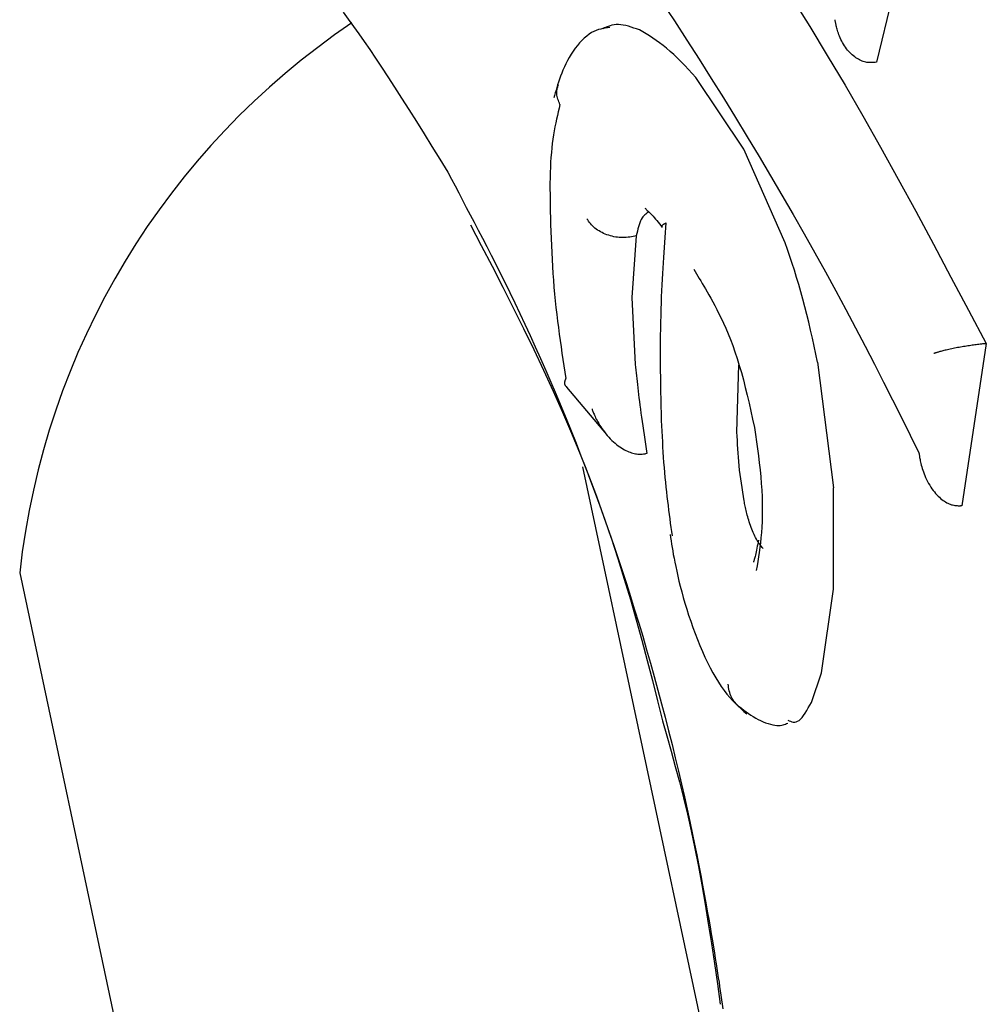
# Model space of a CAD drawing. Extents: x -1195 to 18891, y -1967 to 2489.
# Drawn here: x 3734 to 3741, y 1229 to 1236 of the extents above; entities that cross this region are included whole.
import ezdxf

# ---------------------------------------------------------------- set-up
doc = ezdxf.new("R2010")
doc.units = 0

msp = doc.modelspace()

# ---------------------------------------------------------------- linework, layer by layer
at = {"color": 7, "linetype": 'Continuous'}
for p, q in [((3740.8811, 1237.1736), (3740.6227, 1236.1031)), ((3740.6227, 1236.1031), (3740.6136, 1236.1015)), ((3739.5824, 1235.4216), (3739.2037, 1235.9841)), ((3739.9072, 1234.6854), (3739.5824, 1235.4216)), ((3738.7358, 1234.7388), (3738.7019, 1234.2543)), ((3738.7358, 1234.7388), (3738.7258, 1234.7362)), ((3738.7019, 1234.2543), (3738.7287, 1233.7275)), ((3741.4865, 1233.8924), (3741.2932, 1232.6181)), ((3741.4865, 1233.8924), (3741.4769, 1233.8915)), ((3740.1614, 1233.7459), (3740.287, 1232.7576)), ((3739.5275, 1233.1962), (3739.5431, 1233.7247)), ((3738.1875, 1233.5494), (3738.5013, 1233.177)), ((3738.8187, 1233.0291), (3738.8095, 1233.0269)), ((3738.3149, 1232.9244), (3739.5784, 1226.9801)), ((3740.286, 1231.9621), (3740.287, 1232.7576)), ((3741.2932, 1232.6181), (3741.2837, 1232.6173)), ((3733.8914, 1232.0914), (3735.4743, 1224.6442)), ((3740.1922, 1231.3053), (3740.286, 1231.9621)), ((3740.1119, 1231.0727), (3740.1922, 1231.3053))]:
    msp.add_line(p, q, dxfattribs=at)
for points in [[(3739.9605, 1236.6074), (3740.0987, 1236.3851), (3740.2374, 1236.1568), (3740.3763, 1235.9224), (3740.5152, 1235.682), (3740.6541, 1235.4362), (3740.7929, 1235.1859), (3740.9317, 1234.9318), (3741.0704, 1234.6746), (3741.2091, 1234.4152), (3741.3478, 1234.1542), (3741.4865, 1233.8925)], [(3738.9382, 1236.5766), (3739.0358, 1236.4281), (3739.1331, 1236.2782), (3739.2297, 1236.1273), (3739.3257, 1235.9754), (3739.4209, 1235.8229), (3739.5152, 1235.67), (3739.6085, 1235.5168), (3739.7007, 1235.3636), (3739.7916, 1235.2107), (3739.8812, 1235.0581), (3739.9693, 1234.9061), (3740.0558, 1234.7549), (3740.1405, 1234.6047), (3740.2234, 1234.4555), (3740.3043, 1234.3077), (3740.3832, 1234.1614), (3740.4598, 1234.0166), (3740.5345, 1233.8734), (3740.6076, 1233.7314), (3740.6793, 1233.5904), (3740.7498, 1233.4503), (3740.8195, 1233.3108), (3740.8887, 1233.1717), (3740.9576, 1233.0328)], [(3736.4329, 1236.4974), (3736.4733, 1236.4413), (3736.514, 1236.3845), (3736.5553, 1236.3262), (3736.5977, 1236.2659), (3736.6416, 1236.2027), (3736.6871, 1236.136), (3736.7347, 1236.065), (3736.7847, 1235.9891), (3736.8374, 1235.9078), (3736.8926, 1235.8216), (3736.9498, 1235.7311), (3737.0087, 1235.6371), (3737.069, 1235.5402), (3737.1303, 1235.4413), (3737.1924, 1235.3409), (3737.2548, 1235.2399)], [(3738.5275, 1236.3753), (3738.51, 1236.3734), (3738.4924, 1236.3712), (3738.4747, 1236.3685), (3738.4569, 1236.3648), (3738.439, 1236.36), (3738.421, 1236.3538), (3738.4027, 1236.3459), (3738.3842, 1236.336), (3738.3655, 1236.3238), (3738.3466, 1236.3096), (3738.3278, 1236.2934), (3738.3092, 1236.2755), (3738.2909, 1236.256), (3738.2731, 1236.2352), (3738.2559, 1236.2132), (3738.2396, 1236.1902), (3738.224, 1236.1663), (3738.2095, 1236.1419), (3738.1958, 1236.1171), (3738.183, 1236.092), (3738.1712, 1236.0669), (3738.1602, 1236.0421), (3738.1501, 1236.0176), (3738.1409, 1235.9937), (3738.1326, 1235.9706), (3738.125, 1235.9482), (3738.118, 1235.9263), (3738.1117, 1235.905), (3738.1057, 1235.8841), (3738.1001, 1235.8635), (3738.0947, 1235.843), (3738.0894, 1235.8227)], [(3738.7606, 1236.3572), (3738.7387, 1236.3649), (3738.717, 1236.3724), (3738.6954, 1236.3795), (3738.6742, 1236.3859), (3738.6535, 1236.3914), (3738.6334, 1236.3957), (3738.6141, 1236.3988), (3738.5956, 1236.4002), (3738.578, 1236.3999), (3738.5613, 1236.398), (3738.5453, 1236.3948), (3738.53, 1236.3904), (3738.5151, 1236.3852), (3738.5006, 1236.3792), (3738.4863, 1236.3729), (3738.4721, 1236.3662)], [(3740.6133, 1236.1015), (3740.6041, 1236.101), (3740.5949, 1236.1007), (3740.5856, 1236.1004), (3740.5764, 1236.1004), (3740.5671, 1236.1007), (3740.5577, 1236.1014), (3740.5484, 1236.1025), (3740.539, 1236.1042), (3740.5295, 1236.1064), (3740.52, 1236.1093), (3740.5105, 1236.1127), (3740.501, 1236.1168), (3740.4914, 1236.1214), (3740.4818, 1236.1266), (3740.4721, 1236.1324), (3740.4625, 1236.1387), (3740.4529, 1236.1456), (3740.4433, 1236.1531), (3740.4338, 1236.1612), (3740.4244, 1236.1698), (3740.4151, 1236.179), (3740.406, 1236.1887), (3740.3971, 1236.199), (3740.3885, 1236.2099), (3740.3802, 1236.2213), (3740.3722, 1236.2332), (3740.3646, 1236.2454), (3740.3573, 1236.2578), (3740.3505, 1236.2703), (3740.3442, 1236.2829), (3740.3384, 1236.2953), (3740.3331, 1236.3075), (3740.3283, 1236.3193), (3740.3241, 1236.3308), (3740.3203, 1236.3418), (3740.317, 1236.3524), (3740.3141, 1236.3625), (3740.3116, 1236.372), (3740.3094, 1236.3809), (3740.3075, 1236.3892), (3740.3058, 1236.3968), (3740.3044, 1236.4038), (3740.3031, 1236.4102), (3740.302, 1236.4163), (3740.3011, 1236.422), (3740.3002, 1236.4275), (3740.2994, 1236.4328), (3740.2986, 1236.438)], [(3739.2037, 1235.9841), (3739.1747, 1236.0154), (3739.1456, 1236.0465), (3739.1166, 1236.077), (3739.0878, 1236.1068), (3739.0591, 1236.1356), (3739.0307, 1236.1631), (3739.0025, 1236.1892), (3738.9746, 1236.2135), (3738.9471, 1236.2358), (3738.9199, 1236.2564), (3738.893, 1236.2755), (3738.8662, 1236.2933), (3738.8397, 1236.3102), (3738.8133, 1236.3263), (3738.7869, 1236.3418), (3738.7607, 1236.3572)], [(3738.1364, 1235.7724), (3738.1322, 1235.783), (3738.1281, 1235.7936), (3738.1242, 1235.8041), (3738.1206, 1235.8146), (3738.1175, 1235.825), (3738.1149, 1235.8352), (3738.113, 1235.8453), (3738.1118, 1235.8552), (3738.1115, 1235.8649), (3738.1119, 1235.8745), (3738.113, 1235.8839), (3738.1146, 1235.8932), (3738.1167, 1235.9024), (3738.1191, 1235.9115), (3738.1217, 1235.9206), (3738.1244, 1235.9296)], [(3738.1364, 1235.7724), (3738.1296, 1235.7438), (3738.1227, 1235.7151), (3738.1161, 1235.6861), (3738.1095, 1235.6567), (3738.1032, 1235.6268), (3738.0971, 1235.5963), (3738.0914, 1235.565), (3738.086, 1235.5327), (3738.081, 1235.4995), (3738.0765, 1235.4652), (3738.0725, 1235.4298), (3738.0689, 1235.3934), (3738.0658, 1235.3559), (3738.0632, 1235.3174), (3738.0611, 1235.2777), (3738.0596, 1235.237), (3738.0587, 1235.1952), (3738.0582, 1235.1524), (3738.0582, 1235.1088), (3738.0585, 1235.0645), (3738.059, 1235.0197), (3738.0598, 1234.9744), (3738.0608, 1234.9289), (3738.0618, 1234.8832)], [(3737.2547, 1235.2399), (3737.2835, 1235.1855), (3737.3123, 1235.131), (3737.3413, 1235.0759), (3737.3707, 1235.02), (3737.4006, 1234.9632), (3737.431, 1234.9051), (3737.4622, 1234.8455), (3737.4943, 1234.7841), (3737.5272, 1234.7207), (3737.5611, 1234.6553), (3737.5959, 1234.5876), (3737.6315, 1234.5176), (3737.668, 1234.4451), (3737.7053, 1234.3702), (3737.7433, 1234.2927), (3737.7821, 1234.2124), (3737.8215, 1234.1294), (3737.8616, 1234.0439), (3737.902, 1233.9561), (3737.9428, 1233.8663), (3737.9836, 1233.7749), (3738.0245, 1233.6821), (3738.0652, 1233.5882), (3738.1057, 1233.4934), (3738.1458, 1233.3981), (3738.1854, 1233.3023), (3738.2246, 1233.2059), (3738.2633, 1233.1089), (3738.3016, 1233.0114), (3738.3394, 1232.9134), (3738.3768, 1232.8148), (3738.4137, 1232.7157), (3738.4501, 1232.6161), (3738.486, 1232.5159), (3738.5215, 1232.4152), (3738.5564, 1232.3139), (3738.5908, 1232.2122), (3738.6248, 1232.1099), (3738.6582, 1232.0072), (3738.6911, 1231.904), (3738.7234, 1231.8003), (3738.7553, 1231.6962), (3738.7866, 1231.5916), (3738.8173, 1231.4865), (3738.8475, 1231.3811), (3738.8772, 1231.2752), (3738.9064, 1231.1689), (3738.9349, 1231.0622), (3738.9629, 1230.9552), (3738.9903, 1230.8483), (3739.0169, 1230.7418), (3739.0428, 1230.6362), (3739.0677, 1230.532), (3739.0916, 1230.4296), (3739.1145, 1230.3295), (3739.1363, 1230.232), (3739.1568, 1230.1376), (3739.1762, 1230.0463), (3739.1944, 1229.9581), (3739.2115, 1229.8731), (3739.2276, 1229.7913), (3739.2427, 1229.7126), (3739.257, 1229.6372), (3739.2703, 1229.565), (3739.2828, 1229.496), (3739.2945, 1229.4303), (3739.3054, 1229.3678), (3739.3157, 1229.3084), (3739.3252, 1229.2523), (3739.334, 1229.1994), (3739.3423, 1229.1496), (3739.3499, 1229.103), (3739.3569, 1229.0595), (3739.3635, 1229.0187), (3739.3696, 1228.9802), (3739.3754, 1228.9434), (3739.3809, 1228.908), (3739.3862, 1228.8735), (3739.3913, 1228.8394), (3739.3964, 1228.8052), (3739.4015, 1228.7707), (3739.4067, 1228.7356), (3739.4119, 1228.7), (3739.417, 1228.6638)], [(3738.8351, 1234.9263), (3738.827, 1234.9214), (3738.819, 1234.9162), (3738.811, 1234.9106), (3738.8033, 1234.9043), (3738.7958, 1234.8972), (3738.7885, 1234.889), (3738.7817, 1234.8796), (3738.7753, 1234.8687), (3738.7693, 1234.8562), (3738.7637, 1234.8421), (3738.7585, 1234.8269), (3738.7536, 1234.8105), (3738.749, 1234.7933), (3738.7445, 1234.7755), (3738.7402, 1234.7572), (3738.7359, 1234.7388)], [(3738.809, 1234.9549), (3738.8078, 1234.9553), (3738.8067, 1234.9557), (3738.8059, 1234.9559), (3738.8054, 1234.9558), (3738.8055, 1234.9554), (3738.8062, 1234.9544), (3738.8076, 1234.9529), (3738.81, 1234.9507), (3738.8133, 1234.9478), (3738.8176, 1234.9441), (3738.8228, 1234.9396), (3738.8288, 1234.9342), (3738.8355, 1234.928), (3738.8429, 1234.9208), (3738.8508, 1234.9128), (3738.8593, 1234.9037), (3738.8682, 1234.8936), (3738.8775, 1234.8827), (3738.8872, 1234.8711), (3738.8971, 1234.8588), (3738.9072, 1234.846), (3738.9175, 1234.8328), (3738.928, 1234.8194), (3738.9384, 1234.8059)], [(3737.4336, 1234.8257), (3737.5184, 1234.6629), (3737.6027, 1234.5), (3737.6864, 1234.3369), (3737.7692, 1234.1737), (3737.8506, 1234.0103), (3737.9305, 1233.8467), (3738.0083, 1233.6826), (3738.084, 1233.5183), (3738.1571, 1233.3535), (3738.2275, 1233.1884), (3738.2952, 1233.0233), (3738.3603, 1232.8583), (3738.4225, 1232.6936), (3738.4818, 1232.5294), (3738.5382, 1232.3659), (3738.5917, 1232.2031), (3738.6423, 1232.0414), (3738.6902, 1231.8805), (3738.7358, 1231.7205), (3738.7796, 1231.561), (3738.8218, 1231.4021), (3738.863, 1231.2435), (3738.9033, 1231.0853), (3738.9433, 1230.9271)], [(3738.0615, 1234.8836), (3738.0632, 1234.8284), (3738.065, 1234.7733), (3738.067, 1234.7183), (3738.0691, 1234.6633), (3738.0715, 1234.6083), (3738.0742, 1234.5535), (3738.0773, 1234.4988), (3738.0808, 1234.4442), (3738.0848, 1234.3898), (3738.0893, 1234.3356), (3738.0942, 1234.2817), (3738.0995, 1234.2281), (3738.1052, 1234.1749), (3738.1112, 1234.1221), (3738.1176, 1234.0698), (3738.1241, 1234.018), (3738.1309, 1233.9668), (3738.1379, 1233.9162), (3738.145, 1233.866), (3738.1523, 1233.8162), (3738.1597, 1233.7666), (3738.1672, 1233.7173), (3738.1747, 1233.6682), (3738.1823, 1233.6191)], [(3738.7258, 1234.7362), (3738.7122, 1234.734), (3738.6986, 1234.7319), (3738.685, 1234.7299), (3738.6713, 1234.7282), (3738.6576, 1234.7269), (3738.6439, 1234.7259), (3738.6301, 1234.7254), (3738.6162, 1234.7256), (3738.6023, 1234.7264), (3738.5883, 1234.7278), (3738.5743, 1234.7298), (3738.5604, 1234.7324), (3738.5466, 1234.7355), (3738.5328, 1234.7392), (3738.5193, 1234.7433), (3738.5059, 1234.7479), (3738.4927, 1234.753), (3738.4799, 1234.7584), (3738.4673, 1234.7643), (3738.4552, 1234.7706), (3738.4435, 1234.7773), (3738.4323, 1234.7844), (3738.4216, 1234.792), (3738.4115, 1234.7999), (3738.4021, 1234.8082), (3738.3932, 1234.8169), (3738.3849, 1234.8259), (3738.3769, 1234.8351), (3738.3692, 1234.8446), (3738.3618, 1234.8542), (3738.3546, 1234.8639), (3738.3474, 1234.8736)], [(3738.968, 1234.8408), (3738.9653, 1234.8029), (3738.9625, 1234.7648), (3738.9597, 1234.7265), (3738.957, 1234.6879), (3738.9543, 1234.6487), (3738.9516, 1234.6091), (3738.949, 1234.5687), (3738.9464, 1234.5275), (3738.9439, 1234.4853), (3738.9415, 1234.4423), (3738.9391, 1234.3982), (3738.9369, 1234.3532), (3738.9348, 1234.3071), (3738.9329, 1234.26), (3738.9311, 1234.2118), (3738.9295, 1234.1626), (3738.9281, 1234.1122), (3738.9269, 1234.0609), (3738.9259, 1234.0086), (3738.9251, 1233.9556), (3738.9245, 1233.9018), (3738.9242, 1233.8474), (3738.9242, 1233.7925), (3738.9243, 1233.7372), (3738.9248, 1233.6816), (3738.9255, 1233.6257), (3738.9264, 1233.5695), (3738.9274, 1233.5132), (3738.9286, 1233.4567), (3738.9299, 1233.4001), (3738.9312, 1233.3434), (3738.9326, 1233.2867)], [(3738.9431, 1234.8097), (3738.9417, 1234.8106), (3738.9402, 1234.8116), (3738.939, 1234.8126), (3738.9379, 1234.8136), (3738.937, 1234.8147), (3738.9365, 1234.8159), (3738.9363, 1234.8171), (3738.9366, 1234.8184), (3738.9374, 1234.8198), (3738.9386, 1234.8212), (3738.9402, 1234.8227), (3738.942, 1234.8243), (3738.9441, 1234.8258), (3738.9464, 1234.8274), (3738.9487, 1234.8289), (3738.951, 1234.8304), (3738.9533, 1234.8319), (3738.9555, 1234.8333), (3738.9577, 1234.8346), (3738.9598, 1234.8359), (3738.9619, 1234.8371), (3738.964, 1234.8384), (3738.966, 1234.8396), (3738.9681, 1234.8408)], [(3740.1614, 1233.7459), (3740.1478, 1233.8094), (3740.134, 1233.8727), (3740.1201, 1233.9357), (3740.106, 1233.9983), (3740.0916, 1234.0603), (3740.0769, 1234.1216), (3740.0617, 1234.1819), (3740.0461, 1234.2412), (3740.0299, 1234.2993), (3740.0133, 1234.3564), (3739.9963, 1234.4127), (3739.9789, 1234.4681), (3739.9612, 1234.523), (3739.9433, 1234.5774), (3739.9253, 1234.6315), (3739.9073, 1234.6855)], [(3739.1891, 1234.4762), (3739.1995, 1234.4585), (3739.21, 1234.4406), (3739.2206, 1234.4225), (3739.2315, 1234.4039), (3739.2427, 1234.3847), (3739.2544, 1234.3648), (3739.2665, 1234.3439), (3739.2793, 1234.322), (3739.2928, 1234.2989), (3739.3069, 1234.2744), (3739.3216, 1234.2485), (3739.337, 1234.2209), (3739.3528, 1234.1914), (3739.3692, 1234.1601), (3739.3861, 1234.1266), (3739.4034, 1234.0909), (3739.4212, 1234.0527), (3739.4392, 1234.0123), (3739.4574, 1233.9694), (3739.4755, 1233.9243), (3739.4936, 1233.8768), (3739.5114, 1233.8272), (3739.5288, 1233.7752), (3739.5457, 1233.7211), (3739.562, 1233.6649), (3739.5778, 1233.6068), (3739.593, 1233.5471), (3739.6078, 1233.486), (3739.6224, 1233.4238), (3739.6366, 1233.3608), (3739.6507, 1233.2973), (3739.6648, 1233.2335)], [(3741.4769, 1233.8915), (3741.4672, 1233.8905), (3741.4574, 1233.8894), (3741.4476, 1233.8883), (3741.4377, 1233.8872), (3741.4278, 1233.886), (3741.4177, 1233.8848), (3741.4075, 1233.8835), (3741.3971, 1233.8821), (3741.3865, 1233.8807), (3741.3758, 1233.8792), (3741.3649, 1233.8776), (3741.3539, 1233.876), (3741.3427, 1233.8743), (3741.3314, 1233.8725), (3741.3199, 1233.8706), (3741.3083, 1233.8687), (3741.2966, 1233.8667), (3741.2849, 1233.8647), (3741.2731, 1233.8625), (3741.2613, 1233.8604), (3741.2496, 1233.8582), (3741.2379, 1233.8559), (3741.2264, 1233.8536), (3741.215, 1233.8513), (3741.2038, 1233.8489), (3741.1929, 1233.8466), (3741.1823, 1233.8442), (3741.1721, 1233.8419), (3741.1624, 1233.8396), (3741.1531, 1233.8373), (3741.1444, 1233.8352), (3741.1363, 1233.8331), (3741.1289, 1233.8311), (3741.1221, 1233.8293), (3741.116, 1233.8276), (3741.1104, 1233.8259), (3741.1053, 1233.8244), (3741.1007, 1233.823), (3741.0967, 1233.8217), (3741.093, 1233.8205), (3741.0898, 1233.8194), (3741.0869, 1233.8184), (3741.0843, 1233.8175), (3741.0819, 1233.8167), (3741.0798, 1233.8159), (3741.0778, 1233.8152), (3741.0759, 1233.8145), (3741.0741, 1233.8138)], [(3738.7287, 1233.7275), (3738.7309, 1233.7059), (3738.7331, 1233.6843), (3738.7354, 1233.6623), (3738.7377, 1233.6401), (3738.7401, 1233.6174), (3738.7426, 1233.5941), (3738.7452, 1233.5701), (3738.748, 1233.5453), (3738.7509, 1233.5195), (3738.754, 1233.4929), (3738.7573, 1233.4653), (3738.7608, 1233.4368), (3738.7645, 1233.4073), (3738.7685, 1233.3769), (3738.7726, 1233.3454), (3738.7771, 1233.3131), (3738.7817, 1233.2797), (3738.7866, 1233.2455), (3738.7917, 1233.2106), (3738.7969, 1233.175), (3738.8022, 1233.1389), (3738.8077, 1233.1025), (3738.8132, 1233.0659), (3738.8188, 1233.0291)], [(3738.1822, 1233.6191), (3738.1821, 1233.6186), (3738.1818, 1233.618), (3738.1816, 1233.6174), (3738.1813, 1233.6167), (3738.1809, 1233.6158), (3738.1805, 1233.6148), (3738.1801, 1233.6136), (3738.1796, 1233.6121), (3738.1789, 1233.6105), (3738.1783, 1233.6085), (3738.1775, 1233.6064), (3738.1768, 1233.6041), (3738.176, 1233.6016), (3738.1752, 1233.599), (3738.1745, 1233.5963), (3738.1738, 1233.5935), (3738.1731, 1233.5906), (3738.1726, 1233.5876), (3738.1722, 1233.5847), (3738.172, 1233.5817), (3738.1719, 1233.5788), (3738.1722, 1233.5759), (3738.1727, 1233.5731), (3738.1736, 1233.5704), (3738.1748, 1233.5678), (3738.1764, 1233.5653), (3738.1782, 1233.5629), (3738.1803, 1233.5606), (3738.1826, 1233.5583), (3738.185, 1233.5561), (3738.1875, 1233.5539), (3738.19, 1233.5517)], [(3738.3883, 1233.3792), (3738.3907, 1233.3728), (3738.3931, 1233.3662), (3738.3956, 1233.3595), (3738.3983, 1233.3525), (3738.4013, 1233.3451), (3738.4046, 1233.3372), (3738.4083, 1233.3288), (3738.4124, 1233.3197), (3738.4169, 1233.3098), (3738.4221, 1233.2993), (3738.4277, 1233.2881), (3738.434, 1233.2763), (3738.4409, 1233.264), (3738.4484, 1233.2513), (3738.4567, 1233.2383), (3738.4656, 1233.2249), (3738.4753, 1233.2113), (3738.4856, 1233.1976), (3738.4965, 1233.1839), (3738.5079, 1233.1703), (3738.5197, 1233.157), (3738.5319, 1233.1442), (3738.5442, 1233.1318), (3738.5567, 1233.1201), (3738.5693, 1233.1091), (3738.5818, 1233.0989), (3738.5944, 1233.0894), (3738.6068, 1233.0807), (3738.6192, 1233.0726), (3738.6313, 1233.0652), (3738.6433, 1233.0585), (3738.655, 1233.0524), (3738.6664, 1233.0469), (3738.6774, 1233.0421), (3738.6882, 1233.0378), (3738.6988, 1233.0341), (3738.709, 1233.031), (3738.7191, 1233.0285), (3738.7289, 1233.0265), (3738.7384, 1233.0251), (3738.7478, 1233.0241), (3738.7569, 1233.0237), (3738.7659, 1233.0236), (3738.7748, 1233.0239), (3738.7836, 1233.0244), (3738.7923, 1233.0251), (3738.8009, 1233.026), (3738.8095, 1233.0269)], [(3738.9325, 1233.2867), (3738.9346, 1233.2451), (3738.9367, 1233.2036), (3738.9388, 1233.1622), (3738.9411, 1233.121), (3738.9434, 1233.08), (3738.9459, 1233.0392), (3738.9485, 1232.9987), (3738.9514, 1232.9586), (3738.9545, 1232.9188), (3738.9578, 1232.8796), (3738.9614, 1232.8407), (3738.9651, 1232.8024), (3738.9689, 1232.7646), (3738.9729, 1232.7273), (3738.9771, 1232.6906), (3738.9813, 1232.6545), (3738.9856, 1232.6189), (3738.99, 1232.584), (3738.9944, 1232.5495), (3738.9989, 1232.5153), (3739.0034, 1232.4815), (3739.008, 1232.4479), (3739.0125, 1232.4145), (3739.0171, 1232.3812)], [(3739.5837, 1232.6558), (3739.5782, 1232.6908), (3739.5727, 1232.7256), (3739.5674, 1232.7605), (3739.5622, 1232.7952), (3739.5573, 1232.8297), (3739.5527, 1232.8641), (3739.5485, 1232.8983), (3739.5447, 1232.9322), (3739.5415, 1232.9658), (3739.5386, 1232.9992), (3739.5362, 1233.0324), (3739.5341, 1233.0654), (3739.5322, 1233.0982), (3739.5305, 1233.1309), (3739.529, 1233.1636), (3739.5275, 1233.1962)], [(3739.6647, 1233.2335), (3739.6729, 1233.1772), (3739.681, 1233.1209), (3739.6887, 1233.0649), (3739.6961, 1233.0092), (3739.7029, 1232.9539), (3739.709, 1232.8992), (3739.7144, 1232.8452), (3739.7187, 1232.792), (3739.722, 1232.7396), (3739.7243, 1232.6883), (3739.7256, 1232.6381), (3739.726, 1232.5891), (3739.7255, 1232.5415), (3739.7241, 1232.4953), (3739.722, 1232.4507), (3739.7192, 1232.4078), (3739.7156, 1232.3666), (3739.7115, 1232.327), (3739.7069, 1232.2887), (3739.7018, 1232.2515), (3739.6964, 1232.2153), (3739.6908, 1232.1797), (3739.6849, 1232.1446), (3739.679, 1232.1096)], [(3740.9576, 1233.0328), (3740.9585, 1233.0261), (3740.9594, 1233.0193), (3740.9604, 1233.0123), (3740.9615, 1233.0049), (3740.9628, 1232.9972), (3740.9642, 1232.989), (3740.9659, 1232.9801), (3740.9678, 1232.9706), (3740.97, 1232.9602), (3740.9726, 1232.9491), (3740.9755, 1232.9372), (3740.9788, 1232.9248), (3740.9826, 1232.9117), (3740.9869, 1232.8981), (3740.9918, 1232.884), (3740.9973, 1232.8694), (3741.0034, 1232.8545), (3741.01, 1232.8394), (3741.0172, 1232.8242), (3741.0249, 1232.809), (3741.0331, 1232.7939), (3741.0416, 1232.7792), (3741.0504, 1232.765), (3741.0596, 1232.7514), (3741.0689, 1232.7385), (3741.0785, 1232.7263), (3741.0882, 1232.7148), (3741.098, 1232.704), (3741.1079, 1232.694), (3741.1178, 1232.6846), (3741.1277, 1232.6759), (3741.1375, 1232.6678), (3741.1472, 1232.6604), (3741.1568, 1232.6537), (3741.1664, 1232.6476), (3741.1758, 1232.6421), (3741.1851, 1232.6372), (3741.1944, 1232.633), (3741.2036, 1232.6294), (3741.2127, 1232.6263), (3741.2217, 1232.6239), (3741.2307, 1232.622), (3741.2396, 1232.6205), (3741.2485, 1232.6194), (3741.2573, 1232.6186), (3741.2661, 1232.6181), (3741.2749, 1232.6176), (3741.2837, 1232.6173)], [(3739.7325, 1232.2822), (3739.7259, 1232.2904), (3739.7193, 1232.2987), (3739.7127, 1232.3072), (3739.7062, 1232.3159), (3739.6996, 1232.3251), (3739.6931, 1232.3348), (3739.6867, 1232.3451), (3739.6803, 1232.356), (3739.674, 1232.3677), (3739.6678, 1232.3801), (3739.6616, 1232.393), (3739.6557, 1232.4064), (3739.6499, 1232.4202), (3739.6443, 1232.4341), (3739.6389, 1232.4482), (3739.6337, 1232.4623), (3739.6289, 1232.4764), (3739.6243, 1232.4902), (3739.6199, 1232.5039), (3739.6159, 1232.5174), (3739.612, 1232.5307), (3739.6085, 1232.5436), (3739.6052, 1232.5562), (3739.6021, 1232.5684), (3739.5993, 1232.5802), (3739.5967, 1232.5917), (3739.5943, 1232.6029), (3739.592, 1232.6138), (3739.5898, 1232.6245), (3739.5878, 1232.635), (3739.5858, 1232.6455), (3739.5838, 1232.6558)], [(3739.002, 1232.3918), (3739.0057, 1232.3672), (3739.0095, 1232.3424), (3739.0134, 1232.317), (3739.0177, 1232.2909), (3739.0222, 1232.2637), (3739.0273, 1232.2352), (3739.0329, 1232.2051), (3739.0391, 1232.1732), (3739.0461, 1232.1393), (3739.0538, 1232.1033), (3739.0623, 1232.0655), (3739.0717, 1232.026), (3739.082, 1231.9848), (3739.0932, 1231.942), (3739.1053, 1231.8978), (3739.1185, 1231.8523), (3739.1326, 1231.8057), (3739.1477, 1231.7581), (3739.1638, 1231.71), (3739.1806, 1231.6616), (3739.1983, 1231.6134), (3739.2166, 1231.5656), (3739.2357, 1231.5185), (3739.2553, 1231.4726), (3739.2754, 1231.428), (3739.296, 1231.385), (3739.317, 1231.3437), (3739.3384, 1231.3041), (3739.3601, 1231.2666), (3739.3819, 1231.2311), (3739.404, 1231.1978), (3739.4262, 1231.1668), (3739.4484, 1231.1382), (3739.4707, 1231.1118), (3739.493, 1231.0872), (3739.5154, 1231.0642), (3739.5378, 1231.0424), (3739.5602, 1231.0215), (3739.5826, 1231.0012), (3739.6051, 1230.9813)], [(3739.697, 1232.3479), (3739.6937, 1232.3313), (3739.6904, 1232.315), (3739.6872, 1232.299), (3739.684, 1232.2835), (3739.6809, 1232.2686), (3739.6779, 1232.2547), (3739.675, 1232.2417), (3739.6723, 1232.23), (3739.6697, 1232.2195), (3739.6673, 1232.2104), (3739.6652, 1232.2025), (3739.6632, 1232.1957), (3739.6615, 1232.1901), (3739.66, 1232.1854), (3739.6587, 1232.1816), (3739.6578, 1232.1787), (3739.6571, 1232.1765), (3739.6567, 1232.1751), (3739.6565, 1232.1742), (3739.6564, 1232.1738), (3739.6565, 1232.1738), (3739.6568, 1232.1741), (3739.6571, 1232.1746), (3739.6574, 1232.1752)], [(3739.5474, 1231.0339), (3739.5383, 1231.0432), (3739.5293, 1231.0525), (3739.5205, 1231.062), (3739.512, 1231.0717), (3739.504, 1231.0816), (3739.4965, 1231.0918), (3739.4897, 1231.1025), (3739.4837, 1231.1135), (3739.4785, 1231.1251), (3739.4741, 1231.1371), (3739.4703, 1231.1495), (3739.4671, 1231.1623), (3739.4644, 1231.1752), (3739.4619, 1231.1884), (3739.4597, 1231.2017), (3739.4576, 1231.2151)], [(3739.5451, 1231.0403), (3739.5633, 1231.0263), (3739.5816, 1231.0124), (3739.5998, 1230.9988), (3739.6183, 1230.9855), (3739.6368, 1230.9727), (3739.6556, 1230.9606), (3739.6746, 1230.9492), (3739.6939, 1230.9386), (3739.7135, 1230.929), (3739.7331, 1230.9204), (3739.7527, 1230.9129), (3739.7718, 1230.9064), (3739.7904, 1230.9011), (3739.8082, 1230.8969), (3739.8249, 1230.8939), (3739.8404, 1230.8921), (3739.8544, 1230.8915), (3739.8671, 1230.8921), (3739.8787, 1230.8936), (3739.8894, 1230.8958), (3739.8993, 1230.8987), (3739.9087, 1230.9021), (3739.9177, 1230.9057), (3739.9265, 1230.9096)], [(3739.9261, 1230.9323), (3739.9371, 1230.9278), (3739.948, 1230.9236), (3739.9591, 1230.9203), (3739.9702, 1230.9182), (3739.9813, 1230.9178), (3739.9926, 1230.9195), (3740.004, 1230.9238), (3740.0155, 1230.9309), (3740.0272, 1230.9413), (3740.0391, 1230.9546), (3740.051, 1230.9705), (3740.0631, 1230.9884), (3740.0752, 1231.008), (3740.0874, 1231.0289), (3740.0997, 1231.0506), (3740.1119, 1231.0728)], [(3738.9433, 1230.9271), (3738.9768, 1230.8088), (3739.01, 1230.6898), (3739.043, 1230.5695), (3739.0755, 1230.4472), (3739.1073, 1230.3223), (3739.1383, 1230.1942), (3739.1684, 1230.0621), (3739.1973, 1229.9254), (3739.225, 1229.7836), (3739.2516, 1229.6373), (3739.2771, 1229.487), (3739.3019, 1229.3335), (3739.3261, 1229.1773), (3739.3497, 1229.0191), (3739.3731, 1228.8597), (3739.3962, 1228.6996)]]:
    msp.add_lwpolyline(points, dxfattribs=at)
msp.add_arc((3739.8557, 1231.438), 6, 123.99445, 173.74827, dxfattribs=at)

doc.saveas('drawing.dxf')
